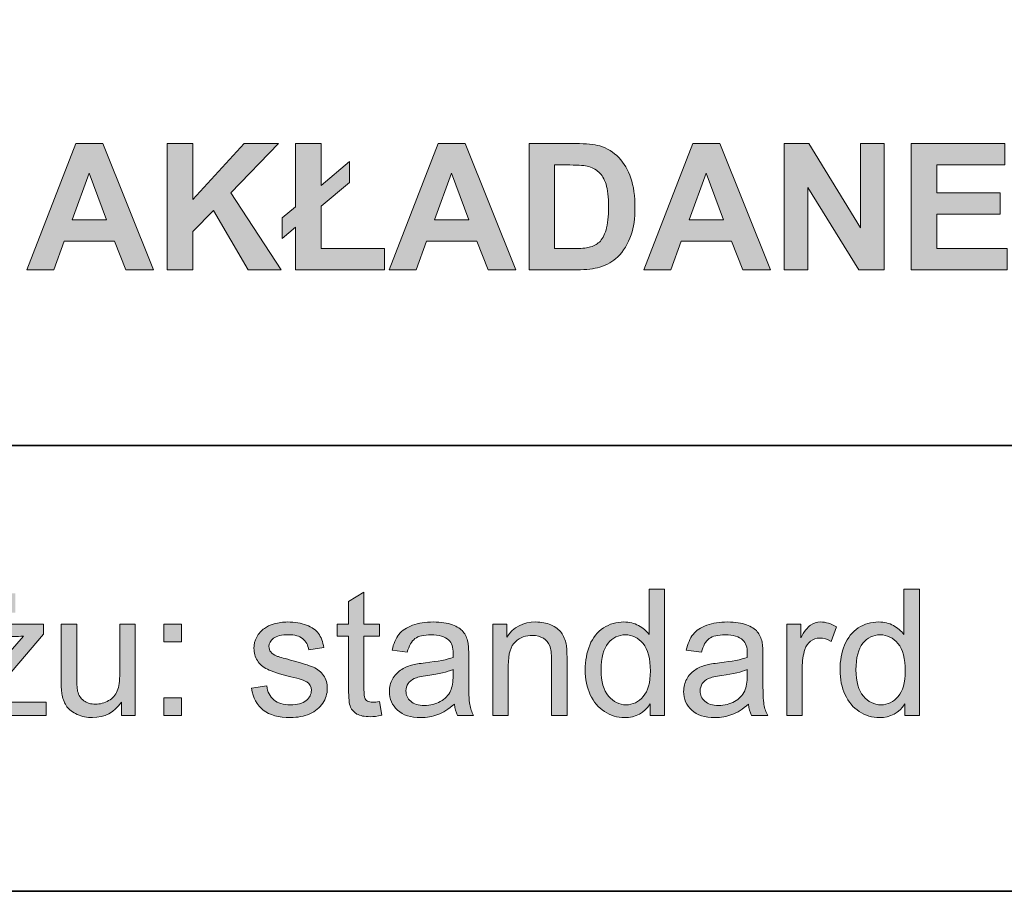
# Model space of a CAD drawing. Units: inches. Extents: x 10 to 3141, y 10 to 832.
# Drawn here: x 1149 to 1217, y 257 to 316 of the extents above; entities that cross this region are included whole.
import ezdxf

# ---------------------------------------------------------------- set-up
doc = ezdxf.new("R2010")
doc.units = ezdxf.units.IN
doc.header["$MEASUREMENT"] = 0
doc.layers.add('MB-inne', color=7, linetype='Continuous')

# ---------------------------------------------------------------- blocks, each defined once
blk = doc.blocks.new('block 6921')
at = {"layer": 'MB-inne'}
h = blk.add_hatch(color=7, dxfattribs=at)
h.dxf.hatch_style = 2
h.paths.add_polyline_path([(1158.591, 299.19), (1156.704, 299.19), (1155.954, 301.142), (1152.521, 301.142), (1151.812, 299.19), (1149.972, 299.19), (1153.317, 307.78), (1155.151, 307.78)])
h.paths.add_polyline_path([(1155.397, 302.589), (1154.214, 305.776), (1153.054, 302.589)])
h = blk.add_hatch(color=7, dxfattribs=at)
h.dxf.hatch_style = 2
h.paths.add_polyline_path([(1159.534, 299.19), (1159.534, 307.78), (1161.269, 307.78), (1161.269, 303.966), (1164.772, 307.78), (1167.104, 307.78), (1163.87, 304.435), (1167.28, 299.19), (1165.036, 299.19), (1162.675, 303.222), (1161.269, 301.786), (1161.269, 299.19)])
h = blk.add_hatch(color=7, dxfattribs=at)
h.dxf.hatch_style = 2
h.paths.add_polyline_path([(1168.271, 303.479), (1168.271, 307.78), (1169.999, 307.78), (1169.999, 304.938), (1171.927, 306.556), (1171.927, 305.138), (1169.999, 303.526), (1169.999, 300.638), (1174.317, 300.638), (1174.317, 299.19), (1168.271, 299.19), (1168.271, 302.085), (1167.362, 301.329), (1167.362, 302.718)])
h = blk.add_hatch(color=7, dxfattribs=at)
h.dxf.hatch_style = 2
h.paths.add_polyline_path([(1183.253, 299.19), (1181.366, 299.19), (1180.616, 301.142), (1177.183, 301.142), (1176.474, 299.19), (1174.634, 299.19), (1177.979, 307.78), (1179.813, 307.78)])
h.paths.add_polyline_path([(1180.06, 302.589), (1178.876, 305.776), (1177.716, 302.589)])
h = blk.add_hatch(color=7, dxfattribs=at)
h.dxf.hatch_style = 2
edge = h.paths.add_edge_path()
edge.add_spline(control_points=[(1184.167, 307.78), (1184.167, 307.78), (1187.337, 307.78), (1187.337, 307.78), (1188.052, 307.78), (1188.597, 307.726), (1188.972, 307.616), (1189.476, 307.468), (1189.907, 307.204), (1190.267, 306.825), (1190.626, 306.446), (1190.899, 305.982), (1191.087, 305.434), (1191.274, 304.885), (1191.368, 304.208), (1191.368, 303.403), (1191.368, 302.696), (1191.28, 302.087), (1191.104, 301.575), (1190.89, 300.95), (1190.583, 300.444), (1190.185, 300.058), (1189.884, 299.765), (1189.478, 299.536), (1188.966, 299.372), (1188.583, 299.251), (1188.071, 299.19), (1187.431, 299.19), (1187.431, 299.19), (1184.167, 299.19), (1184.167, 299.19), (1184.167, 299.19), (1184.167, 307.78), (1184.167, 307.78)], knot_values=[0, 0, 0, 0, 1, 1, 1, 2, 2, 2, 3, 3, 3, 4, 4, 4, 5, 5, 5, 6, 6, 6, 7, 7, 7, 8, 8, 8, 9, 9, 9, 10, 10, 10, 11, 11, 11, 11], degree=3, periodic=1)
edge = h.paths.add_edge_path()
edge.add_spline(control_points=[(1185.901, 306.327), (1185.901, 306.327), (1185.901, 300.638), (1185.901, 300.638), (1185.901, 300.638), (1187.196, 300.638), (1187.196, 300.638), (1187.681, 300.638), (1188.03, 300.665), (1188.245, 300.72), (1188.526, 300.79), (1188.76, 300.909), (1188.945, 301.077), (1189.131, 301.245), (1189.282, 301.521), (1189.399, 301.906), (1189.517, 302.291), (1189.575, 302.815), (1189.575, 303.479), (1189.575, 304.144), (1189.517, 304.653), (1189.399, 305.009), (1189.282, 305.364), (1189.118, 305.642), (1188.907, 305.841), (1188.696, 306.04), (1188.429, 306.175), (1188.104, 306.245), (1187.862, 306.3), (1187.388, 306.327), (1186.681, 306.327), (1186.681, 306.327), (1185.901, 306.327), (1185.901, 306.327)], knot_values=[0, 0, 0, 0, 1, 1, 1, 2, 2, 2, 3, 3, 3, 4, 4, 4, 5, 5, 5, 6, 6, 6, 7, 7, 7, 8, 8, 8, 9, 9, 9, 10, 10, 10, 11, 11, 11, 11], degree=3, periodic=1)
h = blk.add_hatch(color=7, dxfattribs=at)
h.dxf.hatch_style = 2
h.paths.add_polyline_path([(1200.585, 299.19), (1198.698, 299.19), (1197.948, 301.142), (1194.515, 301.142), (1193.806, 299.19), (1191.966, 299.19), (1195.312, 307.78), (1197.146, 307.78)])
h.paths.add_polyline_path([(1197.392, 302.589), (1196.208, 305.776), (1195.048, 302.589)])
h = blk.add_hatch(color=7, dxfattribs=at)
h.dxf.hatch_style = 2
h.paths.add_polyline_path([(1201.522, 299.19), (1201.522, 307.78), (1203.21, 307.78), (1206.726, 302.044), (1206.726, 307.78), (1208.337, 307.78), (1208.337, 299.19), (1206.597, 299.19), (1203.134, 304.792), (1203.134, 299.19)])
h = blk.add_hatch(color=7, dxfattribs=at)
h.dxf.hatch_style = 2
h.paths.add_polyline_path([(1210.171, 299.19), (1210.171, 307.78), (1216.54, 307.78), (1216.54, 306.327), (1211.905, 306.327), (1211.905, 304.423), (1216.218, 304.423), (1216.218, 302.976), (1211.905, 302.976), (1211.905, 300.638), (1216.704, 300.638), (1216.704, 299.19)])
at = {"layer": 'MB-inne', "lineweight": 0}
for points in [[(1158.591, 299.19), (1156.704, 299.19), (1155.954, 301.142), (1152.521, 301.142), (1151.812, 299.19), (1149.972, 299.19), (1153.317, 307.78), (1155.151, 307.78), (1158.591, 299.19)], [(1159.534, 299.19), (1159.534, 307.78), (1161.269, 307.78), (1161.269, 303.966), (1164.772, 307.78), (1167.104, 307.78), (1163.87, 304.435), (1167.28, 299.19), (1165.036, 299.19), (1162.675, 303.222), (1161.269, 301.786), (1161.269, 299.19), (1159.534, 299.19)], [(1168.271, 303.479), (1168.271, 307.78), (1169.999, 307.78), (1169.999, 304.938), (1171.927, 306.556), (1171.927, 305.138), (1169.999, 303.526), (1169.999, 300.638), (1174.317, 300.638), (1174.317, 299.19), (1168.271, 299.19), (1168.271, 302.085), (1167.362, 301.329), (1167.362, 302.718), (1168.271, 303.479)], [(1183.253, 299.19), (1181.366, 299.19), (1180.616, 301.142), (1177.183, 301.142), (1176.474, 299.19), (1174.634, 299.19), (1177.979, 307.78), (1179.813, 307.78), (1183.253, 299.19)], [(1200.585, 299.19), (1198.698, 299.19), (1197.948, 301.142), (1194.515, 301.142), (1193.806, 299.19), (1191.966, 299.19), (1195.312, 307.78), (1197.146, 307.78), (1200.585, 299.19)], [(1201.522, 299.19), (1201.522, 307.78), (1203.21, 307.78), (1206.726, 302.044), (1206.726, 307.78), (1208.337, 307.78), (1208.337, 299.19), (1206.597, 299.19), (1203.134, 304.792), (1203.134, 299.19), (1201.522, 299.19)], [(1210.171, 299.19), (1210.171, 307.78), (1216.54, 307.78), (1216.54, 306.327), (1211.905, 306.327), (1211.905, 304.423), (1216.218, 304.423), (1216.218, 302.976), (1211.905, 302.976), (1211.905, 300.638), (1216.704, 300.638), (1216.704, 299.19), (1210.171, 299.19)], [(1155.397, 302.589), (1154.214, 305.776), (1153.054, 302.589), (1155.397, 302.589)], [(1180.06, 302.589), (1178.876, 305.776), (1177.716, 302.589), (1180.06, 302.589)], [(1197.392, 302.589), (1196.208, 305.776), (1195.048, 302.589), (1197.392, 302.589)]]:
    blk.add_lwpolyline(points, dxfattribs=at)
for points in [[(1184.167, 307.78), (1184.167, 307.78), (1187.337, 307.78), (1187.337, 307.78), (1188.052, 307.78), (1188.597, 307.726), (1188.972, 307.616), (1189.476, 307.468), (1189.907, 307.204), (1190.267, 306.825), (1190.626, 306.446), (1190.899, 305.982), (1191.087, 305.434), (1191.274, 304.885), (1191.368, 304.208), (1191.368, 303.403), (1191.368, 302.696), (1191.28, 302.087), (1191.104, 301.575), (1190.89, 300.95), (1190.583, 300.444), (1190.185, 300.058), (1189.884, 299.765), (1189.478, 299.536), (1188.966, 299.372), (1188.583, 299.251), (1188.071, 299.19), (1187.431, 299.19), (1187.431, 299.19), (1184.167, 299.19), (1184.167, 299.19), (1184.167, 299.19), (1184.167, 307.78), (1184.167, 307.78)], [(1185.901, 306.327), (1185.901, 306.327), (1185.901, 300.638), (1185.901, 300.638), (1185.901, 300.638), (1187.196, 300.638), (1187.196, 300.638), (1187.681, 300.638), (1188.03, 300.665), (1188.245, 300.72), (1188.526, 300.79), (1188.76, 300.909), (1188.945, 301.077), (1189.131, 301.245), (1189.282, 301.521), (1189.399, 301.906), (1189.517, 302.291), (1189.575, 302.815), (1189.575, 303.479), (1189.575, 304.144), (1189.517, 304.653), (1189.399, 305.009), (1189.282, 305.364), (1189.118, 305.642), (1188.907, 305.841), (1188.696, 306.04), (1188.429, 306.175), (1188.104, 306.245), (1187.862, 306.3), (1187.388, 306.327), (1186.681, 306.327), (1186.681, 306.327), (1185.901, 306.327), (1185.901, 306.327)]]:
    blk.add_open_spline(points, degree=3, knots=[0, 0, 0, 0, 1, 1, 1, 2, 2, 2, 3, 3, 3, 4, 4, 4, 5, 5, 5, 6, 6, 6, 7, 7, 7, 8, 8, 8, 9, 9, 9, 10, 10, 10, 11, 11, 11, 11], dxfattribs=at)
blk = doc.blocks.new('block 6922')
at = {"layer": 'MB-inne'}
h = blk.add_hatch(color=7, dxfattribs=at)
h.dxf.hatch_style = 2
edge = h.paths.add_edge_path()
edge.add_spline(control_points=[(1192.399, 268.856), (1192.399, 268.856), (1192.399, 269.642), (1192.399, 269.642), (1192.005, 269.024), (1191.425, 268.716), (1190.659, 268.716), (1190.163, 268.716), (1189.707, 268.853), (1189.291, 269.126), (1188.875, 269.399), (1188.553, 269.781), (1188.324, 270.271), (1188.096, 270.762), (1187.981, 271.325), (1187.981, 271.962), (1187.981, 272.583), (1188.085, 273.146), (1188.292, 273.652), (1188.499, 274.158), (1188.81, 274.546), (1189.224, 274.815), (1189.638, 275.085), (1190.101, 275.22), (1190.612, 275.22), (1190.987, 275.22), (1191.321, 275.141), (1191.614, 274.982), (1191.907, 274.824), (1192.146, 274.618), (1192.329, 274.364), (1192.329, 274.364), (1192.329, 277.446), (1192.329, 277.446), (1192.329, 277.446), (1193.378, 277.446), (1193.378, 277.446), (1193.378, 277.446), (1193.378, 268.856), (1193.378, 268.856), (1193.378, 268.856), (1192.399, 268.856), (1192.399, 268.856)], knot_values=[0, 0, 0, 0, 1, 1, 1, 2, 2, 2, 3, 3, 3, 4, 4, 4, 5, 5, 5, 6, 6, 6, 7, 7, 7, 8, 8, 8, 9, 9, 9, 10, 10, 10, 11, 11, 11, 12, 12, 12, 13, 13, 13, 14, 14, 14, 14], degree=3, periodic=1)
edge = h.paths.add_edge_path()
edge.add_spline(control_points=[(1189.065, 271.962), (1189.065, 271.165), (1189.233, 270.569), (1189.569, 270.175), (1189.905, 269.78), (1190.302, 269.583), (1190.759, 269.583), (1191.22, 269.583), (1191.611, 269.771), (1191.934, 270.148), (1192.256, 270.525), (1192.417, 271.101), (1192.417, 271.874), (1192.417, 272.726), (1192.253, 273.351), (1191.925, 273.749), (1191.597, 274.147), (1191.192, 274.347), (1190.712, 274.347), (1190.243, 274.347), (1189.852, 274.155), (1189.537, 273.772), (1189.223, 273.39), (1189.065, 272.786), (1189.065, 271.962)], knot_values=[0, 0, 0, 0, 1, 1, 1, 2, 2, 2, 3, 3, 3, 4, 4, 4, 5, 5, 5, 6, 6, 6, 7, 7, 7, 8, 8, 8, 8], degree=3, periodic=1)
h = blk.add_hatch(color=7, dxfattribs=at)
h.dxf.hatch_style = 2
edge = h.paths.add_edge_path()
edge.add_spline(control_points=[(1209.743, 268.856), (1209.743, 268.856), (1209.743, 269.642), (1209.743, 269.642), (1209.349, 269.024), (1208.769, 268.716), (1208.003, 268.716), (1207.507, 268.716), (1207.051, 268.853), (1206.635, 269.126), (1206.219, 269.399), (1205.896, 269.781), (1205.668, 270.271), (1205.439, 270.762), (1205.325, 271.325), (1205.325, 271.962), (1205.325, 272.583), (1205.429, 273.146), (1205.636, 273.652), (1205.843, 274.158), (1206.153, 274.546), (1206.567, 274.815), (1206.981, 275.085), (1207.444, 275.22), (1207.956, 275.22), (1208.331, 275.22), (1208.665, 275.141), (1208.958, 274.982), (1209.251, 274.824), (1209.489, 274.618), (1209.673, 274.364), (1209.673, 274.364), (1209.673, 277.446), (1209.673, 277.446), (1209.673, 277.446), (1210.722, 277.446), (1210.722, 277.446), (1210.722, 277.446), (1210.722, 268.856), (1210.722, 268.856), (1210.722, 268.856), (1209.743, 268.856), (1209.743, 268.856)], knot_values=[0, 0, 0, 0, 1, 1, 1, 2, 2, 2, 3, 3, 3, 4, 4, 4, 5, 5, 5, 6, 6, 6, 7, 7, 7, 8, 8, 8, 9, 9, 9, 10, 10, 10, 11, 11, 11, 12, 12, 12, 13, 13, 13, 14, 14, 14, 14], degree=3, periodic=1)
edge = h.paths.add_edge_path()
edge.add_spline(control_points=[(1206.409, 271.962), (1206.409, 271.165), (1206.577, 270.569), (1206.913, 270.175), (1207.249, 269.78), (1207.646, 269.583), (1208.103, 269.583), (1208.563, 269.583), (1208.955, 269.771), (1209.277, 270.148), (1209.6, 270.525), (1209.761, 271.101), (1209.761, 271.874), (1209.761, 272.726), (1209.597, 273.351), (1209.269, 273.749), (1208.94, 274.147), (1208.536, 274.347), (1208.056, 274.347), (1207.587, 274.347), (1207.195, 274.155), (1206.881, 273.772), (1206.566, 273.39), (1206.409, 272.786), (1206.409, 271.962)], knot_values=[0, 0, 0, 0, 1, 1, 1, 2, 2, 2, 3, 3, 3, 4, 4, 4, 5, 5, 5, 6, 6, 6, 7, 7, 7, 8, 8, 8, 8], degree=3, periodic=1)
h = blk.add_hatch(color=7, dxfattribs=at)
h.dxf.hatch_style = 2
edge = h.paths.add_edge_path()
edge.add_spline(control_points=[(1145.782, 268.856), (1145.782, 268.856), (1145.782, 269.712), (1145.782, 269.712), (1145.782, 269.712), (1149.743, 274.259), (1149.743, 274.259), (1149.294, 274.235), (1148.897, 274.224), (1148.554, 274.224), (1148.554, 274.224), (1146.017, 274.224), (1146.017, 274.224), (1146.017, 274.224), (1146.017, 275.079), (1146.017, 275.079), (1146.017, 275.079), (1151.103, 275.079), (1151.103, 275.079), (1151.103, 275.079), (1151.103, 274.382), (1151.103, 274.382), (1151.103, 274.382), (1147.733, 270.433), (1147.733, 270.433), (1147.733, 270.433), (1147.083, 269.712), (1147.083, 269.712), (1147.556, 269.747), (1147.999, 269.765), (1148.413, 269.765), (1148.413, 269.765), (1151.29, 269.765), (1151.29, 269.765), (1151.29, 269.765), (1151.29, 268.856), (1151.29, 268.856), (1151.29, 268.856), (1145.782, 268.856), (1145.782, 268.856)], knot_values=[0, 0, 0, 0, 1, 1, 1, 2, 2, 2, 3, 3, 3, 4, 4, 4, 5, 5, 5, 6, 6, 6, 7, 7, 7, 8, 8, 8, 9, 9, 9, 10, 10, 10, 11, 11, 11, 12, 12, 12, 13, 13, 13, 13], degree=3, periodic=1)
h.paths.add_polyline_path([(1147.88, 275.853), (1147.88, 277.165), (1149.187, 277.165), (1149.187, 275.853)])
h = blk.add_hatch(color=7, dxfattribs=at)
h.dxf.hatch_style = 2
edge = h.paths.add_edge_path()
edge.add_spline(control_points=[(1173.983, 269.8), (1173.983, 269.8), (1174.136, 268.868), (1174.136, 268.868), (1173.839, 268.806), (1173.573, 268.774), (1173.339, 268.774), (1172.956, 268.774), (1172.659, 268.835), (1172.448, 268.956), (1172.237, 269.077), (1172.089, 269.236), (1172.003, 269.434), (1171.917, 269.631), (1171.874, 270.046), (1171.874, 270.679), (1171.874, 270.679), (1171.874, 274.259), (1171.874, 274.259), (1171.874, 274.259), (1171.101, 274.259), (1171.101, 274.259), (1171.101, 274.259), (1171.101, 275.079), (1171.101, 275.079), (1171.101, 275.079), (1171.874, 275.079), (1171.874, 275.079), (1171.874, 275.079), (1171.874, 276.62), (1171.874, 276.62), (1171.874, 276.62), (1172.923, 277.253), (1172.923, 277.253), (1172.923, 277.253), (1172.923, 275.079), (1172.923, 275.079), (1172.923, 275.079), (1173.983, 275.079), (1173.983, 275.079), (1173.983, 275.079), (1173.983, 274.259), (1173.983, 274.259), (1173.983, 274.259), (1172.923, 274.259), (1172.923, 274.259), (1172.923, 274.259), (1172.923, 270.62), (1172.923, 270.62), (1172.923, 270.319), (1172.941, 270.126), (1172.979, 270.04), (1173.016, 269.954), (1173.076, 269.886), (1173.16, 269.835), (1173.244, 269.784), (1173.364, 269.759), (1173.521, 269.759), (1173.638, 269.759), (1173.792, 269.772), (1173.983, 269.8)], knot_values=[0, 0, 0, 0, 1, 1, 1, 2, 2, 2, 3, 3, 3, 4, 4, 4, 5, 5, 5, 6, 6, 6, 7, 7, 7, 8, 8, 8, 9, 9, 9, 10, 10, 10, 11, 11, 11, 12, 12, 12, 13, 13, 13, 14, 14, 14, 15, 15, 15, 16, 16, 16, 17, 17, 17, 18, 18, 18, 19, 19, 19, 20, 20, 20, 20], degree=3, periodic=1)
h = blk.add_hatch(color=7, dxfattribs=at)
h.dxf.hatch_style = 2
edge = h.paths.add_edge_path()
edge.add_spline(control_points=[(1156.417, 268.856), (1156.417, 268.856), (1156.417, 269.771), (1156.417, 269.771), (1155.933, 269.067), (1155.274, 268.716), (1154.442, 268.716), (1154.075, 268.716), (1153.732, 268.786), (1153.414, 268.927), (1153.096, 269.067), (1152.859, 269.244), (1152.705, 269.457), (1152.551, 269.67), (1152.442, 269.931), (1152.38, 270.239), (1152.337, 270.446), (1152.315, 270.774), (1152.315, 271.224), (1152.315, 271.224), (1152.315, 275.079), (1152.315, 275.079), (1152.315, 275.079), (1153.37, 275.079), (1153.37, 275.079), (1153.37, 275.079), (1153.37, 271.628), (1153.37, 271.628), (1153.37, 271.077), (1153.392, 270.706), (1153.435, 270.515), (1153.501, 270.237), (1153.642, 270.02), (1153.856, 269.861), (1154.071, 269.703), (1154.337, 269.624), (1154.653, 269.624), (1154.97, 269.624), (1155.267, 269.705), (1155.544, 269.867), (1155.821, 270.029), (1156.018, 270.25), (1156.133, 270.529), (1156.248, 270.809), (1156.306, 271.214), (1156.306, 271.745), (1156.306, 271.745), (1156.306, 275.079), (1156.306, 275.079), (1156.306, 275.079), (1157.36, 275.079), (1157.36, 275.079), (1157.36, 275.079), (1157.36, 268.856), (1157.36, 268.856), (1157.36, 268.856), (1156.417, 268.856), (1156.417, 268.856)], knot_values=[0, 0, 0, 0, 1, 1, 1, 2, 2, 2, 3, 3, 3, 4, 4, 4, 5, 5, 5, 6, 6, 6, 7, 7, 7, 8, 8, 8, 9, 9, 9, 10, 10, 10, 11, 11, 11, 12, 12, 12, 13, 13, 13, 14, 14, 14, 15, 15, 15, 16, 16, 16, 17, 17, 17, 18, 18, 18, 19, 19, 19, 19], degree=3, periodic=1)
h = blk.add_hatch(color=7, dxfattribs=at)
h.dxf.hatch_style = 2
h.paths.add_polyline_path([(1159.306, 273.878), (1159.306, 275.079), (1160.507, 275.079), (1160.507, 273.878)])
h.paths.add_polyline_path([(1159.306, 268.856), (1159.306, 270.058), (1160.507, 270.058), (1160.507, 268.856)])
h = blk.add_hatch(color=7, dxfattribs=at)
h.dxf.hatch_style = 2
edge = h.paths.add_edge_path()
edge.add_spline(control_points=[(1165.259, 270.714), (1165.259, 270.714), (1166.302, 270.878), (1166.302, 270.878), (1166.36, 270.46), (1166.523, 270.14), (1166.791, 269.917), (1167.059, 269.694), (1167.433, 269.583), (1167.913, 269.583), (1168.397, 269.583), (1168.757, 269.682), (1168.991, 269.879), (1169.226, 270.076), (1169.343, 270.308), (1169.343, 270.573), (1169.343, 270.812), (1169.239, 270.999), (1169.032, 271.136), (1168.888, 271.229), (1168.528, 271.349), (1167.954, 271.493), (1167.181, 271.688), (1166.645, 271.857), (1166.346, 272), (1166.047, 272.143), (1165.82, 272.34), (1165.666, 272.592), (1165.512, 272.844), (1165.435, 273.122), (1165.435, 273.427), (1165.435, 273.704), (1165.498, 273.961), (1165.625, 274.197), (1165.752, 274.434), (1165.925, 274.63), (1166.144, 274.786), (1166.308, 274.907), (1166.531, 275.01), (1166.814, 275.094), (1167.098, 275.178), (1167.401, 275.22), (1167.726, 275.22), (1168.214, 275.22), (1168.643, 275.149), (1169.012, 275.009), (1169.381, 274.868), (1169.653, 274.678), (1169.829, 274.438), (1170.005, 274.197), (1170.126, 273.876), (1170.192, 273.474), (1170.192, 273.474), (1169.161, 273.333), (1169.161, 273.333), (1169.114, 273.653), (1168.979, 273.903), (1168.754, 274.083), (1168.529, 274.263), (1168.212, 274.353), (1167.802, 274.353), (1167.317, 274.353), (1166.972, 274.272), (1166.765, 274.112), (1166.558, 273.952), (1166.454, 273.765), (1166.454, 273.55), (1166.454, 273.413), (1166.497, 273.29), (1166.583, 273.181), (1166.669, 273.067), (1166.804, 272.974), (1166.987, 272.899), (1167.093, 272.86), (1167.403, 272.771), (1167.919, 272.63), (1168.665, 272.431), (1169.186, 272.268), (1169.48, 272.141), (1169.775, 272.014), (1170.007, 271.829), (1170.175, 271.587), (1170.343, 271.345), (1170.427, 271.044), (1170.427, 270.685), (1170.427, 270.333), (1170.324, 270.002), (1170.119, 269.691), (1169.914, 269.381), (1169.618, 269.141), (1169.231, 268.971), (1168.845, 268.801), (1168.407, 268.716), (1167.919, 268.716), (1167.11, 268.716), (1166.494, 268.884), (1166.07, 269.22), (1165.646, 269.556), (1165.376, 270.054), (1165.259, 270.714)], knot_values=[0, 0, 0, 0, 1, 1, 1, 2, 2, 2, 3, 3, 3, 4, 4, 4, 5, 5, 5, 6, 6, 6, 7, 7, 7, 8, 8, 8, 9, 9, 9, 10, 10, 10, 11, 11, 11, 12, 12, 12, 13, 13, 13, 14, 14, 14, 15, 15, 15, 16, 16, 16, 17, 17, 17, 18, 18, 18, 19, 19, 19, 20, 20, 20, 21, 21, 21, 22, 22, 22, 23, 23, 23, 24, 24, 24, 25, 25, 25, 26, 26, 26, 27, 27, 27, 28, 28, 28, 29, 29, 29, 30, 30, 30, 31, 31, 31, 32, 32, 32, 33, 33, 33, 33], degree=3, periodic=1)
h = blk.add_hatch(color=7, dxfattribs=at)
h.dxf.hatch_style = 2
edge = h.paths.add_edge_path()
edge.add_spline(control_points=[(1179.075, 269.624), (1178.685, 269.292), (1178.309, 269.058), (1177.947, 268.921), (1177.586, 268.784), (1177.198, 268.716), (1176.784, 268.716), (1176.101, 268.716), (1175.575, 268.883), (1175.208, 269.217), (1174.841, 269.551), (1174.657, 269.978), (1174.657, 270.497), (1174.657, 270.802), (1174.727, 271.08), (1174.865, 271.332), (1175.004, 271.584), (1175.186, 271.786), (1175.41, 271.938), (1175.635, 272.091), (1175.888, 272.206), (1176.169, 272.284), (1176.376, 272.339), (1176.688, 272.392), (1177.106, 272.442), (1177.958, 272.544), (1178.585, 272.665), (1178.987, 272.806), (1178.991, 272.95), (1178.993, 273.042), (1178.993, 273.081), (1178.993, 273.511), (1178.894, 273.813), (1178.694, 273.989), (1178.425, 274.228), (1178.024, 274.347), (1177.493, 274.347), (1176.997, 274.347), (1176.631, 274.26), (1176.395, 274.086), (1176.158, 273.912), (1175.983, 273.604), (1175.87, 273.163), (1175.87, 273.163), (1174.839, 273.304), (1174.839, 273.304), (1174.933, 273.745), (1175.087, 274.102), (1175.302, 274.373), (1175.517, 274.645), (1175.827, 274.854), (1176.233, 275), (1176.64, 275.146), (1177.11, 275.22), (1177.646, 275.22), (1178.177, 275.22), (1178.608, 275.157), (1178.94, 275.032), (1179.272, 274.907), (1179.517, 274.75), (1179.673, 274.561), (1179.829, 274.371), (1179.938, 274.132), (1180.001, 273.843), (1180.036, 273.663), (1180.054, 273.339), (1180.054, 272.87), (1180.054, 272.87), (1180.054, 271.464), (1180.054, 271.464), (1180.054, 270.483), (1180.076, 269.863), (1180.121, 269.604), (1180.166, 269.344), (1180.255, 269.095), (1180.388, 268.856), (1180.388, 268.856), (1179.286, 268.856), (1179.286, 268.856), (1179.177, 269.075), (1179.106, 269.331), (1179.075, 269.624)], knot_values=[0, 0, 0, 0, 1, 1, 1, 2, 2, 2, 3, 3, 3, 4, 4, 4, 5, 5, 5, 6, 6, 6, 7, 7, 7, 8, 8, 8, 9, 9, 9, 10, 10, 10, 11, 11, 11, 12, 12, 12, 13, 13, 13, 14, 14, 14, 15, 15, 15, 16, 16, 16, 17, 17, 17, 18, 18, 18, 19, 19, 19, 20, 20, 20, 21, 21, 21, 22, 22, 22, 23, 23, 23, 24, 24, 24, 25, 25, 25, 26, 26, 26, 27, 27, 27, 27], degree=3, periodic=1)
edge = h.paths.add_edge_path()
edge.add_spline(control_points=[(1178.987, 271.979), (1178.604, 271.823), (1178.03, 271.69), (1177.265, 271.581), (1176.831, 271.519), (1176.524, 271.448), (1176.345, 271.37), (1176.165, 271.292), (1176.026, 271.178), (1175.929, 271.027), (1175.831, 270.877), (1175.782, 270.71), (1175.782, 270.526), (1175.782, 270.245), (1175.889, 270.011), (1176.102, 269.823), (1176.314, 269.636), (1176.626, 269.542), (1177.036, 269.542), (1177.442, 269.542), (1177.804, 269.631), (1178.12, 269.809), (1178.437, 269.986), (1178.669, 270.229), (1178.817, 270.538), (1178.931, 270.776), (1178.987, 271.128), (1178.987, 271.593), (1178.987, 271.593), (1178.987, 271.979), (1178.987, 271.979)], knot_values=[0, 0, 0, 0, 1, 1, 1, 2, 2, 2, 3, 3, 3, 4, 4, 4, 5, 5, 5, 6, 6, 6, 7, 7, 7, 8, 8, 8, 9, 9, 9, 10, 10, 10, 10], degree=3, periodic=1)
h = blk.add_hatch(color=7, dxfattribs=at)
h.dxf.hatch_style = 2
edge = h.paths.add_edge_path()
edge.add_spline(control_points=[(1181.688, 268.856), (1181.688, 268.856), (1181.688, 275.079), (1181.688, 275.079), (1181.688, 275.079), (1182.638, 275.079), (1182.638, 275.079), (1182.638, 275.079), (1182.638, 274.194), (1182.638, 274.194), (1183.095, 274.878), (1183.755, 275.22), (1184.618, 275.22), (1184.993, 275.22), (1185.338, 275.152), (1185.652, 275.018), (1185.967, 274.883), (1186.202, 274.706), (1186.358, 274.487), (1186.515, 274.269), (1186.624, 274.009), (1186.687, 273.708), (1186.726, 273.513), (1186.745, 273.171), (1186.745, 272.683), (1186.745, 272.683), (1186.745, 268.856), (1186.745, 268.856), (1186.745, 268.856), (1185.69, 268.856), (1185.69, 268.856), (1185.69, 268.856), (1185.69, 272.642), (1185.69, 272.642), (1185.69, 273.071), (1185.649, 273.393), (1185.567, 273.605), (1185.485, 273.818), (1185.34, 273.988), (1185.131, 274.115), (1184.922, 274.242), (1184.677, 274.306), (1184.396, 274.306), (1183.946, 274.306), (1183.559, 274.163), (1183.232, 273.878), (1182.906, 273.593), (1182.743, 273.052), (1182.743, 272.255), (1182.743, 272.255), (1182.743, 268.856), (1182.743, 268.856), (1182.743, 268.856), (1181.688, 268.856), (1181.688, 268.856)], knot_values=[0, 0, 0, 0, 1, 1, 1, 2, 2, 2, 3, 3, 3, 4, 4, 4, 5, 5, 5, 6, 6, 6, 7, 7, 7, 8, 8, 8, 9, 9, 9, 10, 10, 10, 11, 11, 11, 12, 12, 12, 13, 13, 13, 14, 14, 14, 15, 15, 15, 16, 16, 16, 17, 17, 17, 18, 18, 18, 18], degree=3, periodic=1)
h = blk.add_hatch(color=7, dxfattribs=at)
h.dxf.hatch_style = 2
edge = h.paths.add_edge_path()
edge.add_spline(control_points=[(1199.097, 269.624), (1198.706, 269.292), (1198.33, 269.058), (1197.969, 268.921), (1197.607, 268.784), (1197.22, 268.716), (1196.806, 268.716), (1196.122, 268.716), (1195.597, 268.883), (1195.229, 269.217), (1194.862, 269.551), (1194.679, 269.978), (1194.679, 270.497), (1194.679, 270.802), (1194.748, 271.08), (1194.887, 271.332), (1195.025, 271.584), (1195.207, 271.786), (1195.432, 271.938), (1195.656, 272.091), (1195.909, 272.206), (1196.19, 272.284), (1196.397, 272.339), (1196.71, 272.392), (1197.128, 272.442), (1197.979, 272.544), (1198.606, 272.665), (1199.009, 272.806), (1199.013, 272.95), (1199.015, 273.042), (1199.015, 273.081), (1199.015, 273.511), (1198.915, 273.813), (1198.716, 273.989), (1198.446, 274.228), (1198.046, 274.347), (1197.515, 274.347), (1197.019, 274.347), (1196.652, 274.26), (1196.416, 274.086), (1196.18, 273.912), (1196.005, 273.604), (1195.892, 273.163), (1195.892, 273.163), (1194.86, 273.304), (1194.86, 273.304), (1194.954, 273.745), (1195.108, 274.102), (1195.323, 274.373), (1195.538, 274.645), (1195.849, 274.854), (1196.255, 275), (1196.661, 275.146), (1197.132, 275.22), (1197.667, 275.22), (1198.198, 275.22), (1198.63, 275.157), (1198.962, 275.032), (1199.294, 274.907), (1199.538, 274.75), (1199.694, 274.561), (1199.851, 274.371), (1199.96, 274.132), (1200.022, 273.843), (1200.058, 273.663), (1200.075, 273.339), (1200.075, 272.87), (1200.075, 272.87), (1200.075, 271.464), (1200.075, 271.464), (1200.075, 270.483), (1200.098, 269.863), (1200.143, 269.604), (1200.188, 269.344), (1200.276, 269.095), (1200.409, 268.856), (1200.409, 268.856), (1199.308, 268.856), (1199.308, 268.856), (1199.198, 269.075), (1199.128, 269.331), (1199.097, 269.624)], knot_values=[0, 0, 0, 0, 1, 1, 1, 2, 2, 2, 3, 3, 3, 4, 4, 4, 5, 5, 5, 6, 6, 6, 7, 7, 7, 8, 8, 8, 9, 9, 9, 10, 10, 10, 11, 11, 11, 12, 12, 12, 13, 13, 13, 14, 14, 14, 15, 15, 15, 16, 16, 16, 17, 17, 17, 18, 18, 18, 19, 19, 19, 20, 20, 20, 21, 21, 21, 22, 22, 22, 23, 23, 23, 24, 24, 24, 25, 25, 25, 26, 26, 26, 27, 27, 27, 27], degree=3, periodic=1)
edge = h.paths.add_edge_path()
edge.add_spline(control_points=[(1199.009, 271.979), (1198.626, 271.823), (1198.052, 271.69), (1197.286, 271.581), (1196.853, 271.519), (1196.546, 271.448), (1196.366, 271.37), (1196.187, 271.292), (1196.048, 271.178), (1195.95, 271.027), (1195.853, 270.877), (1195.804, 270.71), (1195.804, 270.526), (1195.804, 270.245), (1195.91, 270.011), (1196.123, 269.823), (1196.336, 269.636), (1196.647, 269.542), (1197.058, 269.542), (1197.464, 269.542), (1197.825, 269.631), (1198.142, 269.809), (1198.458, 269.986), (1198.69, 270.229), (1198.839, 270.538), (1198.952, 270.776), (1199.009, 271.128), (1199.009, 271.593), (1199.009, 271.593), (1199.009, 271.979), (1199.009, 271.979)], knot_values=[0, 0, 0, 0, 1, 1, 1, 2, 2, 2, 3, 3, 3, 4, 4, 4, 5, 5, 5, 6, 6, 6, 7, 7, 7, 8, 8, 8, 9, 9, 9, 10, 10, 10, 10], degree=3, periodic=1)
h = blk.add_hatch(color=7, dxfattribs=at)
h.dxf.hatch_style = 2
edge = h.paths.add_edge_path()
edge.add_spline(control_points=[(1201.698, 268.856), (1201.698, 268.856), (1201.698, 275.079), (1201.698, 275.079), (1201.698, 275.079), (1202.647, 275.079), (1202.647, 275.079), (1202.647, 275.079), (1202.647, 274.136), (1202.647, 274.136), (1202.89, 274.577), (1203.113, 274.868), (1203.318, 275.009), (1203.523, 275.149), (1203.749, 275.22), (1203.995, 275.22), (1204.351, 275.22), (1204.712, 275.106), (1205.079, 274.88), (1205.079, 274.88), (1204.716, 273.901), (1204.716, 273.901), (1204.458, 274.054), (1204.2, 274.13), (1203.942, 274.13), (1203.712, 274.13), (1203.505, 274.061), (1203.321, 273.922), (1203.138, 273.783), (1203.007, 273.591), (1202.929, 273.345), (1202.812, 272.97), (1202.753, 272.56), (1202.753, 272.114), (1202.753, 272.114), (1202.753, 268.856), (1202.753, 268.856), (1202.753, 268.856), (1201.698, 268.856), (1201.698, 268.856)], knot_values=[0, 0, 0, 0, 1, 1, 1, 2, 2, 2, 3, 3, 3, 4, 4, 4, 5, 5, 5, 6, 6, 6, 7, 7, 7, 8, 8, 8, 9, 9, 9, 10, 10, 10, 11, 11, 11, 12, 12, 12, 13, 13, 13, 13], degree=3, periodic=1)
at = {"layer": 'MB-inne', "lineweight": 0}
for points in [[(1159.306, 273.878), (1159.306, 275.079), (1160.507, 275.079), (1160.507, 273.878), (1159.306, 273.878)], [(1159.306, 268.856), (1159.306, 270.058), (1160.507, 270.058), (1160.507, 268.856), (1159.306, 268.856)]]:
    blk.add_lwpolyline(points, dxfattribs=at)
for points, knots in [([(1192.399, 268.856), (1192.399, 268.856), (1192.399, 269.642), (1192.399, 269.642), (1192.005, 269.024), (1191.425, 268.716), (1190.659, 268.716), (1190.163, 268.716), (1189.707, 268.853), (1189.291, 269.126), (1188.875, 269.399), (1188.553, 269.781), (1188.324, 270.271), (1188.096, 270.762), (1187.981, 271.325), (1187.981, 271.962), (1187.981, 272.583), (1188.085, 273.146), (1188.292, 273.652), (1188.499, 274.158), (1188.81, 274.546), (1189.224, 274.815), (1189.638, 275.085), (1190.101, 275.22), (1190.612, 275.22), (1190.987, 275.22), (1191.321, 275.141), (1191.614, 274.982), (1191.907, 274.824), (1192.146, 274.618), (1192.329, 274.364), (1192.329, 274.364), (1192.329, 277.446), (1192.329, 277.446), (1192.329, 277.446), (1193.378, 277.446), (1193.378, 277.446), (1193.378, 277.446), (1193.378, 268.856), (1193.378, 268.856), (1193.378, 268.856), (1192.399, 268.856), (1192.399, 268.856)], [0, 0, 0, 0, 1, 1, 1, 2, 2, 2, 3, 3, 3, 4, 4, 4, 5, 5, 5, 6, 6, 6, 7, 7, 7, 8, 8, 8, 9, 9, 9, 10, 10, 10, 11, 11, 11, 12, 12, 12, 13, 13, 13, 14, 14, 14, 14]), ([(1209.743, 268.856), (1209.743, 268.856), (1209.743, 269.642), (1209.743, 269.642), (1209.349, 269.024), (1208.769, 268.716), (1208.003, 268.716), (1207.507, 268.716), (1207.051, 268.853), (1206.635, 269.126), (1206.219, 269.399), (1205.896, 269.781), (1205.668, 270.271), (1205.439, 270.762), (1205.325, 271.325), (1205.325, 271.962), (1205.325, 272.583), (1205.429, 273.146), (1205.636, 273.652), (1205.843, 274.158), (1206.153, 274.546), (1206.567, 274.815), (1206.981, 275.085), (1207.444, 275.22), (1207.956, 275.22), (1208.331, 275.22), (1208.665, 275.141), (1208.958, 274.982), (1209.251, 274.824), (1209.489, 274.618), (1209.673, 274.364), (1209.673, 274.364), (1209.673, 277.446), (1209.673, 277.446), (1209.673, 277.446), (1210.722, 277.446), (1210.722, 277.446), (1210.722, 277.446), (1210.722, 268.856), (1210.722, 268.856), (1210.722, 268.856), (1209.743, 268.856), (1209.743, 268.856)], [0, 0, 0, 0, 1, 1, 1, 2, 2, 2, 3, 3, 3, 4, 4, 4, 5, 5, 5, 6, 6, 6, 7, 7, 7, 8, 8, 8, 9, 9, 9, 10, 10, 10, 11, 11, 11, 12, 12, 12, 13, 13, 13, 14, 14, 14, 14]), ([(1173.983, 269.8), (1173.983, 269.8), (1174.136, 268.868), (1174.136, 268.868), (1173.839, 268.806), (1173.573, 268.774), (1173.339, 268.774), (1172.956, 268.774), (1172.659, 268.835), (1172.448, 268.956), (1172.237, 269.077), (1172.089, 269.236), (1172.003, 269.434), (1171.917, 269.631), (1171.874, 270.046), (1171.874, 270.679), (1171.874, 270.679), (1171.874, 274.259), (1171.874, 274.259), (1171.874, 274.259), (1171.101, 274.259), (1171.101, 274.259), (1171.101, 274.259), (1171.101, 275.079), (1171.101, 275.079), (1171.101, 275.079), (1171.874, 275.079), (1171.874, 275.079), (1171.874, 275.079), (1171.874, 276.62), (1171.874, 276.62), (1171.874, 276.62), (1172.923, 277.253), (1172.923, 277.253), (1172.923, 277.253), (1172.923, 275.079), (1172.923, 275.079), (1172.923, 275.079), (1173.983, 275.079), (1173.983, 275.079), (1173.983, 275.079), (1173.983, 274.259), (1173.983, 274.259), (1173.983, 274.259), (1172.923, 274.259), (1172.923, 274.259), (1172.923, 274.259), (1172.923, 270.62), (1172.923, 270.62), (1172.923, 270.319), (1172.941, 270.126), (1172.979, 270.04), (1173.016, 269.954), (1173.076, 269.886), (1173.16, 269.835), (1173.244, 269.784), (1173.364, 269.759), (1173.521, 269.759), (1173.638, 269.759), (1173.792, 269.772), (1173.983, 269.8)], [0, 0, 0, 0, 1, 1, 1, 2, 2, 2, 3, 3, 3, 4, 4, 4, 5, 5, 5, 6, 6, 6, 7, 7, 7, 8, 8, 8, 9, 9, 9, 10, 10, 10, 11, 11, 11, 12, 12, 12, 13, 13, 13, 14, 14, 14, 15, 15, 15, 16, 16, 16, 17, 17, 17, 18, 18, 18, 19, 19, 19, 20, 20, 20, 20]), ([(1145.782, 268.856), (1145.782, 268.856), (1145.782, 269.712), (1145.782, 269.712), (1145.782, 269.712), (1149.743, 274.259), (1149.743, 274.259), (1149.294, 274.235), (1148.897, 274.224), (1148.554, 274.224), (1148.554, 274.224), (1146.017, 274.224), (1146.017, 274.224), (1146.017, 274.224), (1146.017, 275.079), (1146.017, 275.079), (1146.017, 275.079), (1151.103, 275.079), (1151.103, 275.079), (1151.103, 275.079), (1151.103, 274.382), (1151.103, 274.382), (1151.103, 274.382), (1147.733, 270.433), (1147.733, 270.433), (1147.733, 270.433), (1147.083, 269.712), (1147.083, 269.712), (1147.556, 269.747), (1147.999, 269.765), (1148.413, 269.765), (1148.413, 269.765), (1151.29, 269.765), (1151.29, 269.765), (1151.29, 269.765), (1151.29, 268.856), (1151.29, 268.856), (1151.29, 268.856), (1145.782, 268.856), (1145.782, 268.856)], [0, 0, 0, 0, 1, 1, 1, 2, 2, 2, 3, 3, 3, 4, 4, 4, 5, 5, 5, 6, 6, 6, 7, 7, 7, 8, 8, 8, 9, 9, 9, 10, 10, 10, 11, 11, 11, 12, 12, 12, 13, 13, 13, 13]), ([(1156.417, 268.856), (1156.417, 268.856), (1156.417, 269.771), (1156.417, 269.771), (1155.933, 269.067), (1155.274, 268.716), (1154.442, 268.716), (1154.075, 268.716), (1153.732, 268.786), (1153.414, 268.927), (1153.096, 269.067), (1152.859, 269.244), (1152.705, 269.457), (1152.551, 269.67), (1152.442, 269.931), (1152.38, 270.239), (1152.337, 270.446), (1152.315, 270.774), (1152.315, 271.224), (1152.315, 271.224), (1152.315, 275.079), (1152.315, 275.079), (1152.315, 275.079), (1153.37, 275.079), (1153.37, 275.079), (1153.37, 275.079), (1153.37, 271.628), (1153.37, 271.628), (1153.37, 271.077), (1153.392, 270.706), (1153.435, 270.515), (1153.501, 270.237), (1153.642, 270.02), (1153.856, 269.861), (1154.071, 269.703), (1154.337, 269.624), (1154.653, 269.624), (1154.97, 269.624), (1155.267, 269.705), (1155.544, 269.867), (1155.821, 270.029), (1156.018, 270.25), (1156.133, 270.529), (1156.248, 270.809), (1156.306, 271.214), (1156.306, 271.745), (1156.306, 271.745), (1156.306, 275.079), (1156.306, 275.079), (1156.306, 275.079), (1157.36, 275.079), (1157.36, 275.079), (1157.36, 275.079), (1157.36, 268.856), (1157.36, 268.856), (1157.36, 268.856), (1156.417, 268.856), (1156.417, 268.856)], [0, 0, 0, 0, 1, 1, 1, 2, 2, 2, 3, 3, 3, 4, 4, 4, 5, 5, 5, 6, 6, 6, 7, 7, 7, 8, 8, 8, 9, 9, 9, 10, 10, 10, 11, 11, 11, 12, 12, 12, 13, 13, 13, 14, 14, 14, 15, 15, 15, 16, 16, 16, 17, 17, 17, 18, 18, 18, 19, 19, 19, 19]), ([(1165.259, 270.714), (1165.259, 270.714), (1166.302, 270.878), (1166.302, 270.878), (1166.36, 270.46), (1166.523, 270.14), (1166.791, 269.917), (1167.059, 269.694), (1167.433, 269.583), (1167.913, 269.583), (1168.397, 269.583), (1168.757, 269.682), (1168.991, 269.879), (1169.226, 270.076), (1169.343, 270.308), (1169.343, 270.573), (1169.343, 270.812), (1169.239, 270.999), (1169.032, 271.136), (1168.888, 271.229), (1168.528, 271.349), (1167.954, 271.493), (1167.181, 271.688), (1166.645, 271.857), (1166.346, 272), (1166.047, 272.143), (1165.82, 272.34), (1165.666, 272.592), (1165.512, 272.844), (1165.435, 273.122), (1165.435, 273.427), (1165.435, 273.704), (1165.498, 273.961), (1165.625, 274.197), (1165.752, 274.434), (1165.925, 274.63), (1166.144, 274.786), (1166.308, 274.907), (1166.531, 275.01), (1166.814, 275.094), (1167.098, 275.178), (1167.401, 275.22), (1167.726, 275.22), (1168.214, 275.22), (1168.643, 275.149), (1169.012, 275.009), (1169.381, 274.868), (1169.653, 274.678), (1169.829, 274.438), (1170.005, 274.197), (1170.126, 273.876), (1170.192, 273.474), (1170.192, 273.474), (1169.161, 273.333), (1169.161, 273.333), (1169.114, 273.653), (1168.979, 273.903), (1168.754, 274.083), (1168.529, 274.263), (1168.212, 274.353), (1167.802, 274.353), (1167.317, 274.353), (1166.972, 274.272), (1166.765, 274.112), (1166.558, 273.952), (1166.454, 273.765), (1166.454, 273.55), (1166.454, 273.413), (1166.497, 273.29), (1166.583, 273.181), (1166.669, 273.067), (1166.804, 272.974), (1166.987, 272.899), (1167.093, 272.86), (1167.403, 272.771), (1167.919, 272.63), (1168.665, 272.431), (1169.186, 272.268), (1169.48, 272.141), (1169.775, 272.014), (1170.007, 271.829), (1170.175, 271.587), (1170.343, 271.345), (1170.427, 271.044), (1170.427, 270.685), (1170.427, 270.333), (1170.324, 270.002), (1170.119, 269.691), (1169.914, 269.381), (1169.618, 269.141), (1169.231, 268.971), (1168.845, 268.801), (1168.407, 268.716), (1167.919, 268.716), (1167.11, 268.716), (1166.494, 268.884), (1166.07, 269.22), (1165.646, 269.556), (1165.376, 270.054), (1165.259, 270.714)], [0, 0, 0, 0, 1, 1, 1, 2, 2, 2, 3, 3, 3, 4, 4, 4, 5, 5, 5, 6, 6, 6, 7, 7, 7, 8, 8, 8, 9, 9, 9, 10, 10, 10, 11, 11, 11, 12, 12, 12, 13, 13, 13, 14, 14, 14, 15, 15, 15, 16, 16, 16, 17, 17, 17, 18, 18, 18, 19, 19, 19, 20, 20, 20, 21, 21, 21, 22, 22, 22, 23, 23, 23, 24, 24, 24, 25, 25, 25, 26, 26, 26, 27, 27, 27, 28, 28, 28, 29, 29, 29, 30, 30, 30, 31, 31, 31, 32, 32, 32, 33, 33, 33, 33]), ([(1179.075, 269.624), (1178.685, 269.292), (1178.309, 269.058), (1177.947, 268.921), (1177.586, 268.784), (1177.198, 268.716), (1176.784, 268.716), (1176.101, 268.716), (1175.575, 268.883), (1175.208, 269.217), (1174.841, 269.551), (1174.657, 269.978), (1174.657, 270.497), (1174.657, 270.802), (1174.727, 271.08), (1174.865, 271.332), (1175.004, 271.584), (1175.186, 271.786), (1175.41, 271.938), (1175.635, 272.091), (1175.888, 272.206), (1176.169, 272.284), (1176.376, 272.339), (1176.688, 272.392), (1177.106, 272.442), (1177.958, 272.544), (1178.585, 272.665), (1178.987, 272.806), (1178.991, 272.95), (1178.993, 273.042), (1178.993, 273.081), (1178.993, 273.511), (1178.894, 273.813), (1178.694, 273.989), (1178.425, 274.228), (1178.024, 274.347), (1177.493, 274.347), (1176.997, 274.347), (1176.631, 274.26), (1176.395, 274.086), (1176.158, 273.912), (1175.983, 273.604), (1175.87, 273.163), (1175.87, 273.163), (1174.839, 273.304), (1174.839, 273.304), (1174.933, 273.745), (1175.087, 274.102), (1175.302, 274.373), (1175.517, 274.645), (1175.827, 274.854), (1176.233, 275), (1176.64, 275.146), (1177.11, 275.22), (1177.646, 275.22), (1178.177, 275.22), (1178.608, 275.157), (1178.94, 275.032), (1179.272, 274.907), (1179.517, 274.75), (1179.673, 274.561), (1179.829, 274.371), (1179.938, 274.132), (1180.001, 273.843), (1180.036, 273.663), (1180.054, 273.339), (1180.054, 272.87), (1180.054, 272.87), (1180.054, 271.464), (1180.054, 271.464), (1180.054, 270.483), (1180.076, 269.863), (1180.121, 269.604), (1180.166, 269.344), (1180.255, 269.095), (1180.388, 268.856), (1180.388, 268.856), (1179.286, 268.856), (1179.286, 268.856), (1179.177, 269.075), (1179.106, 269.331), (1179.075, 269.624)], [0, 0, 0, 0, 1, 1, 1, 2, 2, 2, 3, 3, 3, 4, 4, 4, 5, 5, 5, 6, 6, 6, 7, 7, 7, 8, 8, 8, 9, 9, 9, 10, 10, 10, 11, 11, 11, 12, 12, 12, 13, 13, 13, 14, 14, 14, 15, 15, 15, 16, 16, 16, 17, 17, 17, 18, 18, 18, 19, 19, 19, 20, 20, 20, 21, 21, 21, 22, 22, 22, 23, 23, 23, 24, 24, 24, 25, 25, 25, 26, 26, 26, 27, 27, 27, 27]), ([(1181.688, 268.856), (1181.688, 268.856), (1181.688, 275.079), (1181.688, 275.079), (1181.688, 275.079), (1182.638, 275.079), (1182.638, 275.079), (1182.638, 275.079), (1182.638, 274.194), (1182.638, 274.194), (1183.095, 274.878), (1183.755, 275.22), (1184.618, 275.22), (1184.993, 275.22), (1185.338, 275.152), (1185.652, 275.018), (1185.967, 274.883), (1186.202, 274.706), (1186.358, 274.487), (1186.515, 274.269), (1186.624, 274.009), (1186.687, 273.708), (1186.726, 273.513), (1186.745, 273.171), (1186.745, 272.683), (1186.745, 272.683), (1186.745, 268.856), (1186.745, 268.856), (1186.745, 268.856), (1185.69, 268.856), (1185.69, 268.856), (1185.69, 268.856), (1185.69, 272.642), (1185.69, 272.642), (1185.69, 273.071), (1185.649, 273.393), (1185.567, 273.605), (1185.485, 273.818), (1185.34, 273.988), (1185.131, 274.115), (1184.922, 274.242), (1184.677, 274.306), (1184.396, 274.306), (1183.946, 274.306), (1183.559, 274.163), (1183.232, 273.878), (1182.906, 273.593), (1182.743, 273.052), (1182.743, 272.255), (1182.743, 272.255), (1182.743, 268.856), (1182.743, 268.856), (1182.743, 268.856), (1181.688, 268.856), (1181.688, 268.856)], [0, 0, 0, 0, 1, 1, 1, 2, 2, 2, 3, 3, 3, 4, 4, 4, 5, 5, 5, 6, 6, 6, 7, 7, 7, 8, 8, 8, 9, 9, 9, 10, 10, 10, 11, 11, 11, 12, 12, 12, 13, 13, 13, 14, 14, 14, 15, 15, 15, 16, 16, 16, 17, 17, 17, 18, 18, 18, 18]), ([(1199.097, 269.624), (1198.706, 269.292), (1198.33, 269.058), (1197.969, 268.921), (1197.607, 268.784), (1197.22, 268.716), (1196.806, 268.716), (1196.122, 268.716), (1195.597, 268.883), (1195.229, 269.217), (1194.862, 269.551), (1194.679, 269.978), (1194.679, 270.497), (1194.679, 270.802), (1194.748, 271.08), (1194.887, 271.332), (1195.025, 271.584), (1195.207, 271.786), (1195.432, 271.938), (1195.656, 272.091), (1195.909, 272.206), (1196.19, 272.284), (1196.397, 272.339), (1196.71, 272.392), (1197.128, 272.442), (1197.979, 272.544), (1198.606, 272.665), (1199.009, 272.806), (1199.013, 272.95), (1199.015, 273.042), (1199.015, 273.081), (1199.015, 273.511), (1198.915, 273.813), (1198.716, 273.989), (1198.446, 274.228), (1198.046, 274.347), (1197.515, 274.347), (1197.019, 274.347), (1196.652, 274.26), (1196.416, 274.086), (1196.18, 273.912), (1196.005, 273.604), (1195.892, 273.163), (1195.892, 273.163), (1194.86, 273.304), (1194.86, 273.304), (1194.954, 273.745), (1195.108, 274.102), (1195.323, 274.373), (1195.538, 274.645), (1195.849, 274.854), (1196.255, 275), (1196.661, 275.146), (1197.132, 275.22), (1197.667, 275.22), (1198.198, 275.22), (1198.63, 275.157), (1198.962, 275.032), (1199.294, 274.907), (1199.538, 274.75), (1199.694, 274.561), (1199.851, 274.371), (1199.96, 274.132), (1200.022, 273.843), (1200.058, 273.663), (1200.075, 273.339), (1200.075, 272.87), (1200.075, 272.87), (1200.075, 271.464), (1200.075, 271.464), (1200.075, 270.483), (1200.098, 269.863), (1200.143, 269.604), (1200.188, 269.344), (1200.276, 269.095), (1200.409, 268.856), (1200.409, 268.856), (1199.308, 268.856), (1199.308, 268.856), (1199.198, 269.075), (1199.128, 269.331), (1199.097, 269.624)], [0, 0, 0, 0, 1, 1, 1, 2, 2, 2, 3, 3, 3, 4, 4, 4, 5, 5, 5, 6, 6, 6, 7, 7, 7, 8, 8, 8, 9, 9, 9, 10, 10, 10, 11, 11, 11, 12, 12, 12, 13, 13, 13, 14, 14, 14, 15, 15, 15, 16, 16, 16, 17, 17, 17, 18, 18, 18, 19, 19, 19, 20, 20, 20, 21, 21, 21, 22, 22, 22, 23, 23, 23, 24, 24, 24, 25, 25, 25, 26, 26, 26, 27, 27, 27, 27]), ([(1201.698, 268.856), (1201.698, 268.856), (1201.698, 275.079), (1201.698, 275.079), (1201.698, 275.079), (1202.647, 275.079), (1202.647, 275.079), (1202.647, 275.079), (1202.647, 274.136), (1202.647, 274.136), (1202.89, 274.577), (1203.113, 274.868), (1203.318, 275.009), (1203.523, 275.149), (1203.749, 275.22), (1203.995, 275.22), (1204.351, 275.22), (1204.712, 275.106), (1205.079, 274.88), (1205.079, 274.88), (1204.716, 273.901), (1204.716, 273.901), (1204.458, 274.054), (1204.2, 274.13), (1203.942, 274.13), (1203.712, 274.13), (1203.505, 274.061), (1203.321, 273.922), (1203.138, 273.783), (1203.007, 273.591), (1202.929, 273.345), (1202.812, 272.97), (1202.753, 272.56), (1202.753, 272.114), (1202.753, 272.114), (1202.753, 268.856), (1202.753, 268.856), (1202.753, 268.856), (1201.698, 268.856), (1201.698, 268.856)], [0, 0, 0, 0, 1, 1, 1, 2, 2, 2, 3, 3, 3, 4, 4, 4, 5, 5, 5, 6, 6, 6, 7, 7, 7, 8, 8, 8, 9, 9, 9, 10, 10, 10, 11, 11, 11, 12, 12, 12, 13, 13, 13, 13]), ([(1189.065, 271.962), (1189.065, 271.165), (1189.233, 270.569), (1189.569, 270.175), (1189.905, 269.78), (1190.302, 269.583), (1190.759, 269.583), (1191.22, 269.583), (1191.611, 269.771), (1191.934, 270.148), (1192.256, 270.525), (1192.417, 271.101), (1192.417, 271.874), (1192.417, 272.726), (1192.253, 273.351), (1191.925, 273.749), (1191.597, 274.147), (1191.192, 274.347), (1190.712, 274.347), (1190.243, 274.347), (1189.852, 274.155), (1189.537, 273.772), (1189.223, 273.39), (1189.065, 272.786), (1189.065, 271.962)], [0, 0, 0, 0, 1, 1, 1, 2, 2, 2, 3, 3, 3, 4, 4, 4, 5, 5, 5, 6, 6, 6, 7, 7, 7, 8, 8, 8, 8]), ([(1206.409, 271.962), (1206.409, 271.165), (1206.577, 270.569), (1206.913, 270.175), (1207.249, 269.78), (1207.646, 269.583), (1208.103, 269.583), (1208.563, 269.583), (1208.955, 269.771), (1209.277, 270.148), (1209.6, 270.525), (1209.761, 271.101), (1209.761, 271.874), (1209.761, 272.726), (1209.597, 273.351), (1209.269, 273.749), (1208.94, 274.147), (1208.536, 274.347), (1208.056, 274.347), (1207.587, 274.347), (1207.195, 274.155), (1206.881, 273.772), (1206.566, 273.39), (1206.409, 272.786), (1206.409, 271.962)], [0, 0, 0, 0, 1, 1, 1, 2, 2, 2, 3, 3, 3, 4, 4, 4, 5, 5, 5, 6, 6, 6, 7, 7, 7, 8, 8, 8, 8]), ([(1178.987, 271.979), (1178.604, 271.823), (1178.03, 271.69), (1177.265, 271.581), (1176.831, 271.519), (1176.524, 271.448), (1176.345, 271.37), (1176.165, 271.292), (1176.026, 271.178), (1175.929, 271.027), (1175.831, 270.877), (1175.782, 270.71), (1175.782, 270.526), (1175.782, 270.245), (1175.889, 270.011), (1176.102, 269.823), (1176.314, 269.636), (1176.626, 269.542), (1177.036, 269.542), (1177.442, 269.542), (1177.804, 269.631), (1178.12, 269.809), (1178.437, 269.986), (1178.669, 270.229), (1178.817, 270.538), (1178.931, 270.776), (1178.987, 271.128), (1178.987, 271.593), (1178.987, 271.593), (1178.987, 271.979), (1178.987, 271.979)], [0, 0, 0, 0, 1, 1, 1, 2, 2, 2, 3, 3, 3, 4, 4, 4, 5, 5, 5, 6, 6, 6, 7, 7, 7, 8, 8, 8, 9, 9, 9, 10, 10, 10, 10]), ([(1199.009, 271.979), (1198.626, 271.823), (1198.052, 271.69), (1197.286, 271.581), (1196.853, 271.519), (1196.546, 271.448), (1196.366, 271.37), (1196.187, 271.292), (1196.048, 271.178), (1195.95, 271.027), (1195.853, 270.877), (1195.804, 270.71), (1195.804, 270.526), (1195.804, 270.245), (1195.91, 270.011), (1196.123, 269.823), (1196.336, 269.636), (1196.647, 269.542), (1197.058, 269.542), (1197.464, 269.542), (1197.825, 269.631), (1198.142, 269.809), (1198.458, 269.986), (1198.69, 270.229), (1198.839, 270.538), (1198.952, 270.776), (1199.009, 271.128), (1199.009, 271.593), (1199.009, 271.593), (1199.009, 271.979), (1199.009, 271.979)], [0, 0, 0, 0, 1, 1, 1, 2, 2, 2, 3, 3, 3, 4, 4, 4, 5, 5, 5, 6, 6, 6, 7, 7, 7, 8, 8, 8, 9, 9, 9, 10, 10, 10, 10])]:
    blk.add_open_spline(points, degree=3, knots=knots, dxfattribs=at)

msp = doc.modelspace()

# ---------------------------------------------------------------- linework, layer by layer
at = {"layer": 'MB-inne', "color": 7, "lineweight": 35}
for points in [[(1437.28, 831.89), (1437.28, 256.891), (615.28, 256.891), (615.28, 831.89), (1437.28, 831.89)], [(1376.613, 287.225), (1077.841, 287.225)]]:
    msp.add_lwpolyline(points, dxfattribs=at)

# ---------------------------------------------------------------- block references
at = {"layer": 'MB-inne'}
for name in ['block 6921', 'block 6922']:
    msp.add_blockref(name, (0, 0), dxfattribs=at)

doc.saveas('drawing.dxf')
